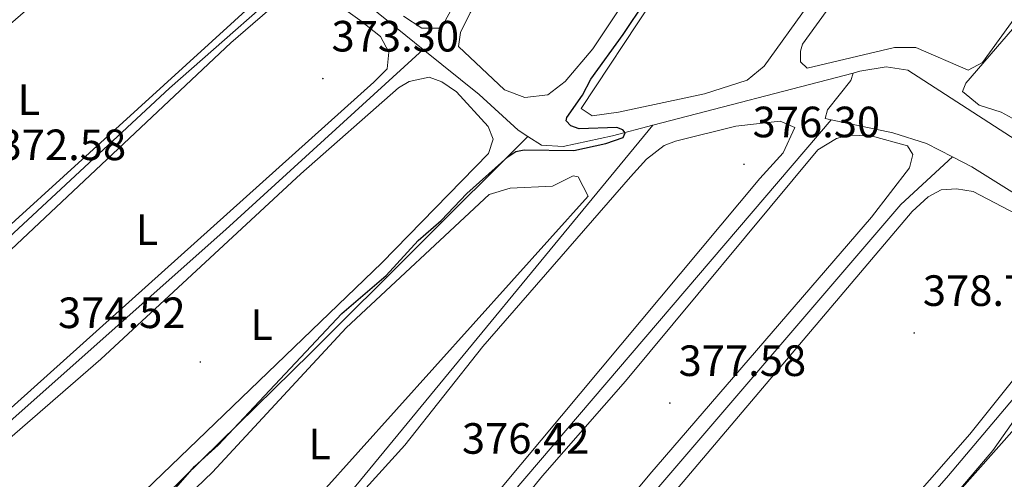
# Model space of a CAD drawing. Units: metres. Extents: x 617554 to 622059, y 4685073 to 4688119.
# Drawn here: x 619861 to 620086, y 4686115 to 4686220 of the extents above; entities that cross this region are included whole.
import ezdxf
from ezdxf.enums import TextEntityAlignment as Align

# ---------------------------------------------------------------- set-up
doc = ezdxf.new("R2010")
doc.units = ezdxf.units.M
doc.header["$MEASUREMENT"] = 0
doc.linetypes.add('TRAZOSX2', pattern=[1.5, 1, -0.5])
for name, color, linetype, lineweight in [('Carátula', 7, 'Continuous', 5), ('Level 13', 5, 'Continuous', 0), ('Level 35', 92, 'TRAZOSX2', 0), ('Level 36', 19, 'Continuous', 40), ('Level 37', 92, 'Continuous', 0), ('Level 4', 36, 'Continuous', 30), ('Level 41', 19, 'Continuous', 0), ('Level 5', 36, 'Continuous', 0), ('Level 7', 1, 'Continuous', 0)]:
    doc.layers.add(name, color=color, linetype=linetype, lineweight=lineweight)
doc.styles.add('Arial', font='ARIAL.TTF', dxfattribs={"height": 0.2})

# ---------------------------------------------------------------- blocks, each defined once
blk = doc.blocks.new('5PATER')
at = {"layer": 'Carátula', "linetype": 'Continuous', "lineweight": 5}
h = blk.add_hatch(color=250, dxfattribs=at)
edge = h.paths.add_edge_path()
edge.add_ellipse((0, 0), major_axis=(-1.33, -1.34), ratio=0.999422, start_angle=0, end_angle=360)

msp = doc.modelspace()

# ---------------------------------------------------------------- linework, layer by layer
at = {"layer": 'Level 13', "color": 5, "linetype": 'Continuous', "lineweight": 0, "ltscale": 0.5}
for points in [[(619928.47, 4686233.45, 372.82), (619895.18, 4686204.04, 372.01), (619807.67, 4686122.79, 372.01)], [(619953.12, 4686212.9, 373.87), (619940.84, 4686222.79, 373.31), (619928.47, 4686233.45, 372.82)], [(619953.12, 4686212.9, 373.87), (619908.01, 4686171.73, 373.01), (619824.38, 4686097.35, 373.01)], [(619977.08, 4686193.04, 375.17), (619974.85, 4686194.48, 375.02), (619965.9, 4686202.61, 374.45), (619953.12, 4686212.9, 373.87)], [(620051.45, 4686207.52, 376.37), (620005.66, 4686195.57, 375.87)], [(620046.43, 4686196.81, 376.41), (620045.06, 4686197.1, 376.37), (620045.56, 4686199.13, 376.18), (620050.86, 4686205.78, 376.37), (620051.45, 4686207.52, 376.37)], [(620130.8, 4686164.27, 379.37), (620115.81, 4686174.65, 379.2), (620063.94, 4686208.15, 376.61), (620058.98, 4686208.93, 376.34), (620052.96, 4686207.92, 376.34), (620051.45, 4686207.52, 376.37)], [(620046.43, 4686196.81, 376.41), (619967.46, 4686104.29, 376.01), (619881.67, 4685999.19, 376.01)], [(620074.14, 4686188.33, 377.16), (620068.2, 4686191.38, 376.94), (620060.46, 4686193.87, 376.75), (620046.43, 4686196.81, 376.41)], [(619863.6, 4686027.41, 376.01), (619937.75, 4686113.11, 376.01), (620005.66, 4686195.57, 375.87)], [(620005.66, 4686195.57, 375.87), (619996.38, 4686193.15, 375.77), (619985.1, 4686190.71, 374.83), (619980.16, 4686191.05, 375.39), (619977.08, 4686193.04, 375.17)], [(619977.08, 4686193.04, 375.17), (619927.41, 4686143.43, 375.01), (619844.2, 4686061.78, 375.01)], [(620074.14, 4686188.33, 377.16), (620062.3, 4686177.47, 377.01), (620001.08, 4686105.91, 377.01), (619892.88, 4685977.36, 377.01)], [(619924.86, 4685944.5, 378.46), (619981.09, 4686006.71, 378.1), (620033.71, 4686070.13, 378.08), (620073.2, 4686115.43, 378.43), (620107.88, 4686156.53, 378.27), (620108.88, 4686159.04, 378.08), (620109, 4686162.82, 377.7), (620108.59, 4686164.01, 377.67), (620105.65, 4686168.09, 377.7), (620094.37, 4686176.13, 377.32), (620078.54, 4686186.06, 377.32), (620074.14, 4686188.33, 377.16)]]:
    msp.add_polyline3d(points, dxfattribs=at)
at = {"layer": 'Level 35', "color": 92, "linetype": 'Continuous', "lineweight": 0, "ltscale": 0.5}
msp.add_polyline3d([(620110.08, 4686243.39, 390.46), (620117.22, 4686250.43, 390.46), (620124.15, 4686255.69, 390.46), (620129.16, 4686255.68, 390.46), (620141.54, 4686246.63, 390.46), (620153.15, 4686236.03, 390.46), (620156.74, 4686231.86, 390.46), (620166.13, 4686216.55, 390.46), (620166.86, 4686211.11, 391.22), (620150.39, 4686184.91, 391.22), (620142.63, 4686177.77, 391.22), (620132.4, 4686171.43, 391.22), (620127.74, 4686171.08, 391.22), (620118.85, 4686176.19, 391.22), (620090.3, 4686195.83, 390.46), (620085.28, 4686198.58, 390.46), (620080.24, 4686200.17, 390.46), (620076.39, 4686203.31, 390.46), (620077.18, 4686205.24, 390.46), (620110.08, 4686243.39, 390.46)], dxfattribs=at)
at = {"layer": 'Level 36', "color": 92, "linetype": 'Continuous', "lineweight": 0}
for points in [[(620018.21, 4686252.64, 374.46), (619991.94, 4686213.08, 374.27), (619985.62, 4686205.56, 374.27), (619981.61, 4686202.57, 374.27), (619976.38, 4686201.95, 374.27), (619971.69, 4686203.7, 374.27), (619961.21, 4686213.58, 374.27), (619961.65, 4686216.81, 374.27), (619963.86, 4686221.3, 374.27), (619985.12, 4686257.71, 374.27), (619998.66, 4686279.05, 374.27), (620003.06, 4686286.91, 374.27), (620007.97, 4686294.53, 374.27), (620012.74, 4686295.75, 374.27), (620028.61, 4686291.36, 374.27), (620035.96, 4686288.58, 374.27), (620037.97, 4686285.75, 374.27), (620037.75, 4686281.68, 374.27), (620018.21, 4686252.64, 374.46)], [(620051.06, 4686236.95, 375.6), (620031.05, 4686209.07, 375.6), (620027.17, 4686205.91, 375.6), (620017.42, 4686202.78, 375.6), (619997.79, 4686198.58, 375.6), (619991.76, 4686197.75, 375.6), (619989.26, 4686199.42, 375.6), (620037.97, 4686273.14, 375.41), (620043.56, 4686280.57, 375.41), (620046.97, 4686282.19, 375.41), (620055.51, 4686281.23, 375.41), (620076.55, 4686277.7, 375.41), (620077.76, 4686275.83, 375.41), (620072.45, 4686266.65, 375.41), (620051.06, 4686236.95, 375.6)], [(620068.47, 4686253.78, 376.74), (620079.85, 4686270.09, 377.12), (620082.78, 4686272.68, 377.12), (620087.77, 4686272.53, 377.12), (620113.47, 4686266.16, 377.12), (620115.7, 4686264.94, 377.12), (620117.33, 4686260.2, 377.12), (620081.01, 4686209.93, 376.93), (620077.7, 4686208.21, 376.93), (620065.74, 4686213.4, 376.93), (620060.86, 4686213.39, 376.93), (620040.94, 4686208.61, 376.93), (620039.4, 4686210.07, 376.93), (620039.42, 4686212.5, 376.93), (620039.82, 4686214.15, 376.93), (620068.47, 4686253.78, 376.74)], [(619915.96, 4686239.79, 372.19), (619919.04, 4686237.53, 372), (619920.85, 4686233.54, 372.19), (619919.46, 4686228.74, 372.19), (619915.91, 4686224.97, 372.19), (619814.78, 4686132.74, 372.38), (619809.84, 4686131.69, 372.38), (619806.84, 4686133.38, 372.38), (619790.92, 4686155.92, 372.19), (619790.72, 4686156.41, 372.19), (619791.23, 4686158.73, 372.19), (619792.52, 4686162.41, 372.19), (619845.6, 4686207.44, 371.44), (619893.53, 4686248.99, 371.62), (619898.11, 4686251.67, 371.62), (619900.92, 4686251.36, 371.62), (619905.26, 4686248.99, 371.62), (619915.96, 4686239.79, 372.19)], [(619938.69, 4686219.62, 372.95), (619943.41, 4686215.9, 372.95), (619945.32, 4686212.29, 372.95), (619944.9, 4686208.51, 373.14), (619941.87, 4686205.43, 373.14), (619834.24, 4686108.79, 373.52), (619831.26, 4686106.61, 373.52), (619825.52, 4686105.2, 373.52), (619822.62, 4686106.29, 373.52), (619819.06, 4686109.52, 373.52), (619812.45, 4686120.24, 373.33), (619812.47, 4686122.96, 373.33), (619814.69, 4686127.44, 373.15), (619821.28, 4686132.3, 372.95), (619843.39, 4686152.57, 372.95), (619909.16, 4686214.45, 372.95), (619921.46, 4686225.1, 372.95), (619925.94, 4686226.71, 372.95), (619930.1, 4686225.8, 372.95), (619938.69, 4686219.62, 372.95)], [(619960.2, 4686223.19, 373.33), (619957.75, 4686218.81, 373.33), (619957.13, 4686217.79, 373.33), (619952.86, 4686217.82, 373.33), (619948.64, 4686220.5, 373.33)], [(619968.03, 4686189.12, 374.46), (619943.67, 4686164.14, 374.46), (619857.42, 4686081.07, 374.46), (619847.08, 4686072.04, 374.46), (619841.85, 4686073.44, 374.46), (619830.26, 4686091, 374.46), (619829.43, 4686096.04, 374.3), (619831.49, 4686099.62, 374.27), (619834.24, 4686102.9, 374.08), (619879.45, 4686142.06, 373.89), (619925.16, 4686184.5, 373.9), (619947.52, 4686204.13, 373.9), (619949.92, 4686205.56, 373.9), (619954.49, 4686206.59, 373.71), (619957.39, 4686205.5, 373.71), (619960.77, 4686203.24, 373.71), (619967.98, 4686195.33, 373.9), (619969.12, 4686192.41, 373.9), (619968.03, 4686189.12, 374.46)], [(620030.06, 4686183.38, 375.79), (619961.92, 4686101.76, 375.78), (619904.56, 4686030.93, 376.17), (619888.23, 4686012.02, 376.73), (619883.72, 4686008.69, 376.74), (619875.4, 4686011.09, 376.55), (619871.65, 4686015.77, 376.55), (619870.35, 4686022.09, 376.55), (619870.97, 4686026.93, 376.36), (619878.67, 4686039.88, 376.36), (619897.35, 4686062.32, 376.36), (619912.52, 4686082.18, 375.98), (619948.96, 4686122.43, 375.98), (619966.8, 4686144.99, 375.98), (620000.55, 4686183.8, 375.98), (620004.2, 4686187.85, 375.98), (620008.2, 4686190.92, 375.98), (620010.83, 4686191.97, 375.98), (620024.63, 4686195.35, 375.98), (620034.73, 4686196.53, 375.98), (620038.11, 4686195.05, 375.98), (620035.45, 4686189.25, 375.98), (620030.06, 4686183.38, 375.79)], [(620055.6, 4686174.54, 377.12), (620004.97, 4686115.77, 377.31), (619899.86, 4685989.14, 377.38), (619896.92, 4685985.98, 377.5), (619892.74, 4685984.36, 377.68), (619888.6, 4685987.05, 377.68), (619885.61, 4685992, 377.68), (619885.15, 4685993.45, 377.68), (619885.17, 4685996.16, 377.5), (619913, 4686030.57, 377.5), (619923.21, 4686045.23, 377.68), (619980.44, 4686115.36, 376.93), (619999.42, 4686137.06, 376.93), (620043.31, 4686189.96, 377.12), (620047.58, 4686192.56, 377.12), (620050.32, 4686193.3, 377.12), (620055.56, 4686193.16, 377.12), (620063.88, 4686190.86, 377.12), (620065.03, 4686188.91, 377.12), (620064.33, 4686185.81, 377.12), (620055.6, 4686174.54, 377.12)], [(619982.71, 4686181.63, 375.41), (619987.42, 4686183.99, 375.24), (619988.55, 4686183.81, 375.22), (619990.86, 4686179.35, 375.22), (619929.54, 4686111.06, 374.7), (619871.53, 4686042.58, 375.22), (619867.67, 4686039.18, 375.22), (619863.49, 4686037.66, 375.22), (619860.49, 4686038.46, 375.22), (619856.14, 4686045.36, 375.22), (619852.22, 4686053.59, 375.22), (619850.18, 4686059.31, 375.22), (619850.61, 4686064.15, 375.22), (619904.96, 4686116.19, 375.03), (619935.5, 4686149.25, 375.03), (619968.24, 4686179.71, 375.03), (619972.99, 4686181.2, 375.03), (619982.71, 4686181.63, 375.41)], [(619994.8, 4686093.06, 378.63), (620064.92, 4686175.82, 378.63), (620068.58, 4686179.23, 378.63), (620071.56, 4686180.81, 378.63), (620075.06, 4686181.07, 378.63), (620078.84, 4686180.46, 378.63), (620090.34, 4686174.38, 378.51), (620100.33, 4686167.62, 378.63), (620103.64, 4686164.45, 378.63), (620104.68, 4686161.14, 378.63), (620104.37, 4686159.01, 378.63), (620101.93, 4686154.63, 378.63), (620092.4, 4686142.81, 378.63)], [(620105.47, 4686126.99, 380.15), (620118.8, 4686144.92, 380.34), (620121.47, 4686150.72, 380.15), (620123.06, 4686155.85, 380.15), (620121.73, 4686159.06, 380.15), (620119.02, 4686159.37, 380.15), (620115.9, 4686157.27, 380.15), (620075.12, 4686111.29, 380.26)], [(620092.4, 4686142.81, 378.63), (620078.09, 4686124.88, 378.63), (620014.09, 4686051.87, 378.63)]]:
    msp.add_polyline3d(points, dxfattribs=at)
at = {"layer": 'Level 4', "color": 36, "linetype": 'Continuous', "lineweight": 30}
for points in [[(619998.76, 4686194.55, 375.01), (619997.37, 4686195.09, 375.01), (619988.77, 4686194.78, 375.01), (619986.87, 4686195.45, 375.01), (619985.79, 4686196.61, 375.01), (619985.97, 4686197.39, 375.01), (619989.57, 4686202.49, 375.01), (619991.43, 4686206.15, 375.01), (619998.88, 4686216.31, 375.01), (620003.93, 4686223.94, 375.01)], [(619894.97, 4686110.81, 375.01), (619900.88, 4686117.52, 375.01), (619906.25, 4686122.37, 375.01), (619934.53, 4686152.55, 375.01), (619944.64, 4686161.24, 375.01), (619952.01, 4686169.21, 375.01), (619957.25, 4686173.78, 375.01), (619963.12, 4686179.99, 375.01), (619972.51, 4686188.38, 375.01), (619974.29, 4686189.56, 375.01), (619976.2, 4686189.92, 375.01), (619987.54, 4686189.83, 375.01), (619994.87, 4686191.37, 375.01), (619998.88, 4686192.79, 375.01), (619999.34, 4686193.83, 375.01), (619998.76, 4686194.55, 375.01)]]:
    msp.add_polyline3d(points, dxfattribs=at)
at = {"layer": 'Level 5', "color": 36, "linetype": 'Continuous', "lineweight": 0}
msp.add_polyline3d([(620076.01, 4686112.58, 380.01), (620083.32, 4686121.21, 380.01), (620088.96, 4686129.21, 380.01), (620105.09, 4686147.35, 380.01), (620113.16, 4686155.41, 380.01), (620114.41, 4686157.43, 380.01), (620115.1, 4686159.33, 380.01), (620115.28, 4686162.73, 380.01), (620114.89, 4686164.83, 380.01), (620110.59, 4686169.26, 380.01), (620109.49, 4686171.1, 380.01), (620109.75, 4686172.12, 380.01), (620110.62, 4686172.31, 380.01), (620112.65, 4686172.09, 380.01), (620114.78, 4686171.47, 380.01), (620116.57, 4686170.57, 380.01), (620123.37, 4686164.07, 380.01), (620127.19, 4686161.89, 380.01), (620129.22, 4686161.69, 380.01)], dxfattribs=at)

# ---------------------------------------------------------------- block references
at = {"layer": 'Level 7', "color": 19, "linetype": 'Continuous', "lineweight": 0, "xscale": 0.09999983015004542, "yscale": 0.09999983015004542}
for p in [(619930.2, 4686206.26, 373.3), (620026.46, 4686186.64, 376.31), (620065.37, 4686148.06, 378.74), (619902.18, 4686141.42, 374.52), (620009.53, 4686132.03, 377.58)]:
    msp.add_blockref('5PATER', p, dxfattribs=at)

# ---------------------------------------------------------------- texts
at = {"layer": 'Level 37', "color": 92, "linetype": 'Continuous', "lineweight": 0, "style": 'Arial'}
for p in [(619862.99, 4686201.42, 372.19), (619890.01, 4686171.71, 373.19), (619916.21, 4686149.97, 374.43), (619929.48, 4686122.69, 374.84)]:
    msp.add_text('L', height=7, dxfattribs=at).set_placement(p, align=Align.MIDDLE_CENTER)
at = {"layer": 'Level 41', "color": 19, "linetype": 'Continuous', "lineweight": 0, "style": 'Arial'}
for s, p in [('373.30', (619932.18, 4686210.26, 373.3)), ('376.30', (620028.44, 4686190.64, 376.31)), ('372.58', (619856.08, 4686185.41, 372.59)), ('378.73', (620067.35, 4686152.06, 378.74)), ('374.52', (619869.66, 4686146.99, 374.52)), ('377.58', (620011.52, 4686136.03, 377.58)), ('376.42', (619961.99, 4686118.24, 376.43))]:
    msp.add_text(s, height=7, dxfattribs=at).set_placement(p, align=Align.BOTTOM_LEFT)

doc.saveas('drawing.dxf')
